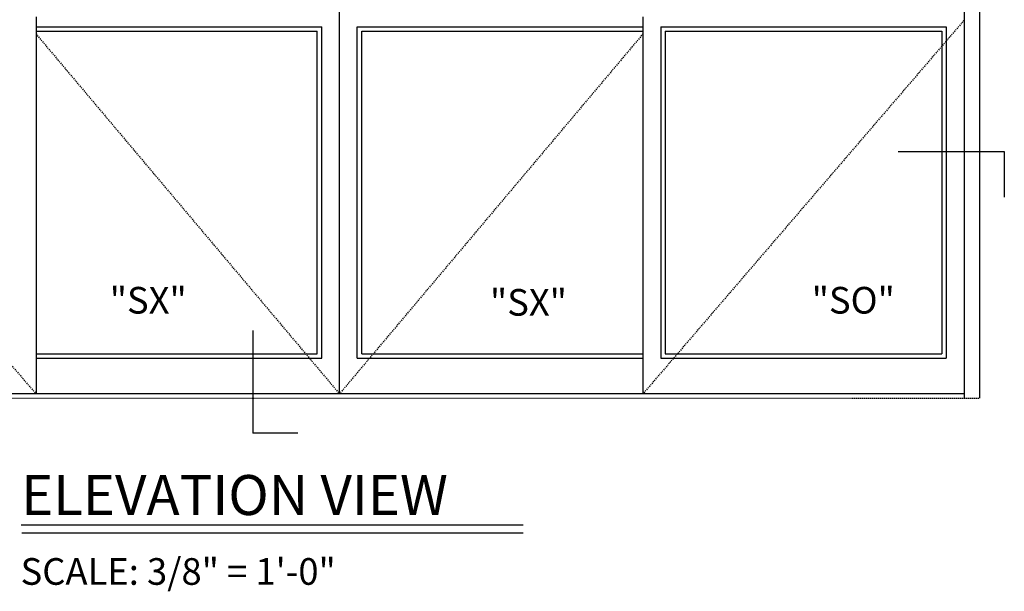
# Model space of a CAD drawing. Extents: x -590 to 468, y -116 to 140.
# Drawn here: x -517 to -406, y -10 to 54 of the extents above; entities that cross this region are included whole.
import ezdxf

# ---------------------------------------------------------------- set-up
doc = ezdxf.new("R2010")
doc.units = 0
doc.header["$MEASUREMENT"] = 0
doc.linetypes.add('HIDDEN2', pattern=[0.1875, 0.125, -0.0625])
for name, color, linetype in [('G-DETL-FINE', 32, 'CONTINUOUS'), ('G-DETL-HIDN', 32, 'HIDDEN2'), ('G-DETL-TEXT', 31, 'CONTINUOUS'), ('G-DETL-TITL', 30, 'CONTINUOUS')]:
    doc.layers.add(name, color=color, linetype=linetype)
doc.styles.add('ROMAND150', font='ROMAND.SHX', dxfattribs={"height": 0.84375})
doc.styles.get("Standard").update_dxf_attribs({"font": 'romans.shx'})

msp = doc.modelspace()

# ---------------------------------------------------------------- linework, layer by layer
at = {"layer": 'G-DETL-FINE'}
for p, q in [((-410.6225, 103.8197), (-410.6225, 11.8197)), ((-408.8725, 103.8197), (-408.8725, 11.8197)), ((-480.8725, 12.3197), (-480.8725, 95.8197)), ((-515.01, 54.7423), (-515.01, 12.3197)), ((-446.735, 54.7423), (-446.735, 12.3197)), ((-515.01, 53.6173), (-482.8725, 53.6173)), ((-482.8725, 16.3197), (-482.8725, 53.6173)), ((-478.8725, 16.3197), (-478.8725, 53.6173)), ((-478.8725, 53.6173), (-446.735, 53.6173)), ((-444.735, 53.6173), (-444.735, 16.3197)), ((-444.735, 53.6173), (-412.6225, 53.6173)), ((-412.6225, 53.6173), (-412.6225, 16.3197)), ((-515.01, 53.1173), (-483.3725, 53.1173)), ((-483.3725, 16.8197), (-483.3725, 53.1173)), ((-478.3725, 16.8197), (-478.3725, 53.1173)), ((-478.3725, 53.1173), (-446.735, 53.1173)), ((-444.235, 53.1173), (-444.235, 16.8197)), ((-444.235, 53.1173), (-413.1225, 53.1173)), ((-413.1225, 53.1173), (-413.1225, 16.8197)), ((-515.01, 16.8197), (-483.3725, 16.8197)), ((-478.3725, 16.8197), (-446.735, 16.8197)), ((-444.235, 16.8197), (-413.1225, 16.8197)), ((-515.01, 16.3197), (-482.8725, 16.3197)), ((-478.8725, 16.3197), (-446.735, 16.3197)), ((-444.735, 16.3197), (-412.6225, 16.3197)), ((-410.6225, 12.3197), (-551.1225, 12.3197))]:
    msp.add_line(p, q, dxfattribs=at)
at = {"layer": 'G-DETL-HIDN'}
for p, q in [((-551.1225, 54.3385), (-515.01, 12.3197)), ((-410.6225, 54.3385), (-446.735, 12.3197)), ((-515.01, 52.8136), (-480.8725, 12.3197)), ((-446.735, 52.8136), (-480.8725, 12.3197)), ((-552.8725, 11.8197), (-408.8725, 11.8197))]:
    msp.add_line(p, q, dxfattribs=at)
at = {"layer": 'G-DETL-TEXT'}
for p, q in [((-418.0231, 39.5818), (-406.09, 39.5818)), ((-406.09, 39.5818), (-406.09, 34.4649)), ((-490.6305, 19.4354), (-490.6305, 7.8893)), ((-485.5548, 7.8893), (-490.6305, 7.8893))]:
    msp.add_line(p, q, dxfattribs=at)
at = {"layer": 'G-DETL-TITL'}
for p, q in [((-516.6813, -2.4124), (-460.2013, -2.4124)), ((-516.6158, -3.3071), (-460.2013, -3.3071))]:
    msp.add_line(p, q, dxfattribs=at)

# ---------------------------------------------------------------- texts
at = {"layer": 'G-DETL-TEXT'}
for s, p in [('"SX"', (-506.7166, 21.3498)), ('"SO"', (-427.7573, 21.3498)), ('"SX"', (-463.9493, 21.1147))]:
    msp.add_text(s, height=3, dxfattribs=at).set_placement(p)
at = {"layer": 'G-DETL-TITL', "style": 'ROMAND150'}
msp.add_text('ELEVATION VIEW', height=4.5, dxfattribs=at).set_placement((-516.6849, -1.3141))
at = {"layer": 'G-DETL-TITL'}
msp.add_text('SCALE: 3/8" = 1\'-0"', height=3, dxfattribs=at).set_placement((-516.7488, -9.1622))

doc.saveas('drawing.dxf')
